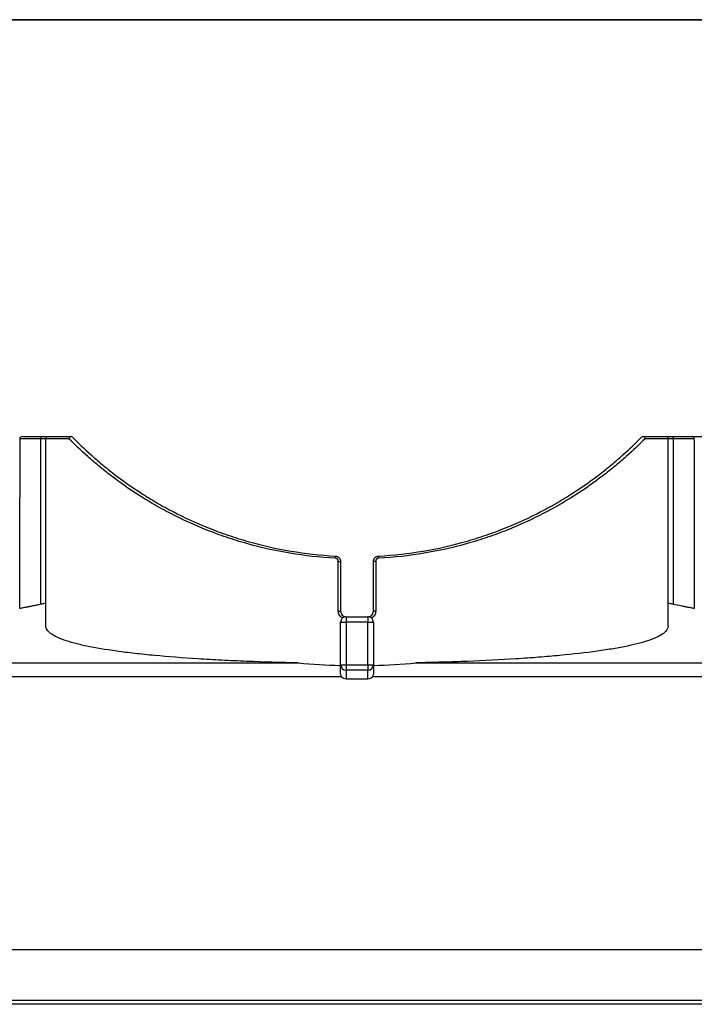
# Model space of a CAD drawing. Units: millimetres. Extents: x 8 to 577, y -48 to 291.
# Drawn here: x 272 to 333, y 201 to 291 of the extents above; entities that cross this region are included whole.
import ezdxf

# ---------------------------------------------------------------- set-up
doc = ezdxf.new("R2010")
doc.units = ezdxf.units.MM
doc.layers.add('FORMAT', color=7, linetype='Continuous')
doc.styles.add('SLDTEXTSTYLE1', font='TXT', dxfattribs={"width": 0.7})
doc.dimstyles.new('SLDDIMSTYLE1', dxfattribs={"dimtxt": 3.5, "dimasz": 5, "dimexe": 0, "dimexo": 0.0625, "dimgap": 0.875, "dimtad": 2, "dimrnd": 1e-09, "dimzin": 12, "dimdsep": 46, "dimtxsty": 'SLDTEXTSTYLE1', "dimsah": 1, "dimcen": 0.09, "dimadec": 0, "dimazin": 3, "dimtfac": 1, "dimtofl": 0, "dimtmove": 0, "dimatfit": 3, "dimfxl": 0, "dimfrac": 2, "dimtolj": 1, "dimtzin": 12, "dimarcsym": 0})

# ---------------------------------------------------------------- blocks, each defined once
blk = doc.blocks.new('_D_3')
at = {"layer": 'FORMAT'}
for p, q in [((333.195, 252.822), (371.784, 252.822)), ((370.784, 252.822), (370.784, 200.822)), ((355.282, 200.822), (371.784, 200.822))]:
    blk.add_line(p, q, dxfattribs=at)
for points in [[(370.784, 252.822), (370.344, 247.822), (371.224, 247.822)], [(370.784, 200.822), (371.224, 205.822), (370.344, 205.822)]]:
    blk.add_solid(points, dxfattribs=at)
at = {"layer": 'FORMAT', "insert": (366.273, 223.408), "char_height": 3.5, "attachment_point": 1, "rotation": 90, "style": 'SLDTEXTSTYLE1'}
blk.add_mtext('52', dxfattribs=at)

msp = doc.modelspace()

# ---------------------------------------------------------------- linework, layer by layer
at = {"color": 7, "linetype": 'Continuous', "lineweight": 25}
for p, q in [((271.618, 252.622), (271.618, 247.333)), ((271.622, 252.622), (271.618, 252.622)), ((273.544, 252.622), (271.622, 252.622)), ((271.622, 252.622), (271.622, 247.222)), ((271.818, 252.822), (271.82, 252.822)), ((271.82, 252.822), (273.559, 252.822)), ((273.544, 237.46), (273.544, 252.622)), ((274.005, 252.622), (273.544, 252.622)), ((273.559, 252.822), (274.205, 252.822)), ((274.005, 235.478), (274.005, 252.622)), ((276.121, 252.622), (274.005, 252.622)), ((274.205, 252.822), (276.306, 252.822)), ((328.705, 252.822), (330.805, 252.822)), ((331.005, 252.622), (328.89, 252.622)), ((330.805, 252.822), (331.452, 252.822)), ((331.005, 235.478), (331.005, 252.622)), ((331.467, 252.622), (331.005, 252.622)), ((331.452, 252.822), (333.195, 252.822)), ((331.467, 252.622), (331.467, 237.46)), ((333.394, 252.622), (331.467, 252.622)), ((333.405, 252.546), (333.405, 237.074)), ((271.605, 237.074), (271.605, 247.222)), ((271.622, 247.222), (271.605, 247.222)), ((300.793, 236.822), (300.793, 241.376)), ((300.793, 241.376), (301.005, 241.376)), ((301.005, 241.376), (301.005, 236.822)), ((304.218, 241.376), (304.005, 241.376)), ((304.005, 236.822), (304.005, 241.376)), ((304.218, 241.376), (304.218, 236.822)), ((300.793, 236.822), (301.005, 236.822)), ((301.505, 236.322), (303.505, 236.322)), ((301.505, 236.322), (301.505, 235.822)), ((303.505, 236.322), (303.505, 235.822)), ((304.218, 236.822), (304.005, 236.822)), ((301.005, 231.916), (301.005, 235.822)), ((301.005, 235.822), (301.505, 235.822)), ((303.505, 235.822), (301.505, 235.822)), ((301.505, 235.822), (301.505, 231.916)), ((303.505, 231.916), (303.505, 235.822)), ((303.505, 235.822), (304.005, 235.822)), ((304.005, 235.822), (304.005, 231.916)), ((248.748, 232.093), (297.13, 232.093)), ((301.005, 231.916), (301.505, 231.916)), ((301.005, 231.064), (301.005, 231.916)), ((301.505, 231.916), (301.505, 231.43)), ((301.505, 231.916), (303.505, 231.916)), ((303.505, 231.916), (303.505, 231.43)), ((303.505, 231.916), (304.005, 231.916)), ((304.005, 231.916), (304.005, 231.064)), ((307.881, 232.093), (356.263, 232.093)), ((303.505, 231.43), (301.505, 231.43)), ((301.505, 231.43), (301.505, 230.607)), ((303.505, 230.607), (303.505, 231.43)), ((301.098, 230.822), (247.525, 230.822)), ((357.486, 230.822), (303.913, 230.822)), ((357.005, 205.822), (248.005, 205.822)), ((355.282, 200.822), (249.729, 200.822))]:
    msp.add_line(p, q, dxfattribs=at)
at = {"color": 8, "linetype": 'Continuous', "lineweight": 25}
msp.add_line((249.246, 201.193), (355.765, 201.193), dxfattribs=at)
at = {"color": 7, "linetype": 'Continuous', "lineweight": 25}
for centre, radius, start, end in [((271.818, 252.622), 0.2, 90, 180), ((271.821, 252.623), 0.199, 90.22646, 180.22469), ((274.205, 252.672), 0.663, 166.90579, 184.2968), ((274.205, 252.622), 0.2, 90, 180), ((276.314, 252.629), 0.193, 92.2926, 182.12234), ((276.323, 252.602), 0.203, 51.80996, 174.44355), ((276.306, 252.622), 0.2, 44.44887, 90), ((328.705, 252.622), 0.2, 90, 135.55113), ((328.688, 252.602), 0.203, 5.55645, 128.19004), ((328.697, 252.629), 0.193, 357.87766, 87.7074), ((330.805, 252.622), 0.2, 0, 90), ((330.805, 252.672), 0.663, 355.7032, 13.09421), ((333.194, 252.623), 0.199, 359.84085, 89.83996), ((272.205, 247.222), 0.6, 168.70342, 180), ((301.238, 241.686), 0.73, 164.99143, 180.83366), ((303.773, 241.686), 0.73, 359.16634, 15.00857), ((301.505, 235.822), 0.5, 90, 180), ((303.505, 235.822), 0.5, 0, 90), ((301.499, 231.923), 0.493, 180.8133, 270.79084), ((303.512, 231.923), 0.493, 269.20916, 359.1867)]:
    msp.add_arc(centre, radius, start, end, dxfattribs=at)
msp.add_ellipse((302.505, 217.475), major_axis=(54.724, 0), ratio=0.240003, start_param=1.552522, end_param=1.589071, dxfattribs=at)
for points, knots in [([(300.508, 241.676), (299.093, 241.752), (297.714, 241.906), (295.021, 242.357), (293.708, 242.652), (291.785, 243.194), (291.158, 243.389), (289.939, 243.803), (289.344, 244.022), (287.605, 244.714), (286.503, 245.22), (284.932, 246.031), (284.424, 246.309), (283.447, 246.873), (282.975, 247.16), (281.61, 248.031), (280.766, 248.626), (279.593, 249.521), (279.217, 249.821), (278.501, 250.413), (278.161, 250.705), (277.195, 251.565), (276.621, 252.116), (276.121, 252.622)], [0, 0, 0, 0, 0.125, 0.125, 0.25, 0.25, 0.3125, 0.3125, 0.375, 0.375, 0.5, 0.5, 0.5625, 0.5625, 0.625, 0.625, 0.75, 0.75, 0.8125, 0.8125, 0.875, 0.875, 1, 1, 1, 1]), ([(276.449, 252.762), (276.942, 252.26), (277.507, 251.713), (278.458, 250.86), (278.793, 250.57), (279.499, 249.982), (279.869, 249.685), (281.026, 248.796), (281.858, 248.205), (283.203, 247.339), (283.668, 247.053), (284.633, 246.492), (285.133, 246.216), (286.684, 245.409), (287.771, 244.905), (289.49, 244.216), (290.077, 243.997), (291.282, 243.584), (291.902, 243.39), (293.803, 242.85), (295.102, 242.555), (297.766, 242.106), (299.131, 241.951), (300.533, 241.875)], [0, 0, 0, 0, 0.125, 0.125, 0.1875, 0.1875, 0.25, 0.25, 0.375, 0.375, 0.4375, 0.4375, 0.5, 0.5, 0.625, 0.625, 0.6875, 0.6875, 0.75, 0.75, 0.875, 0.875, 1, 1, 1, 1]), ([(304.478, 241.875), (305.88, 241.951), (307.245, 242.106), (309.909, 242.555), (311.208, 242.85), (313.109, 243.39), (313.729, 243.584), (314.934, 243.997), (315.521, 244.216), (317.24, 244.905), (318.327, 245.409), (319.878, 246.216), (320.378, 246.492), (321.343, 247.053), (321.808, 247.339), (323.153, 248.205), (323.985, 248.796), (325.142, 249.685), (325.512, 249.982), (326.218, 250.57), (326.553, 250.86), (327.504, 251.713), (328.069, 252.26), (328.562, 252.762)], [0, 0, 0, 0, 0.125, 0.125, 0.25, 0.25, 0.3125, 0.3125, 0.375, 0.375, 0.5, 0.5, 0.5625, 0.5625, 0.625, 0.625, 0.75, 0.75, 0.8125, 0.8125, 0.875, 0.875, 1, 1, 1, 1]), ([(328.89, 252.622), (328.39, 252.116), (327.816, 251.565), (326.85, 250.705), (326.51, 250.413), (325.794, 249.821), (325.418, 249.521), (324.245, 248.626), (323.401, 248.031), (322.036, 247.16), (321.564, 246.873), (320.587, 246.309), (320.079, 246.031), (318.508, 245.22), (317.406, 244.714), (315.667, 244.022), (315.072, 243.803), (313.853, 243.389), (313.226, 243.194), (311.303, 242.652), (309.99, 242.357), (307.297, 241.906), (305.918, 241.752), (304.503, 241.676)], [0, 0, 0, 0, 0.125, 0.125, 0.1875, 0.1875, 0.25, 0.25, 0.375, 0.375, 0.4375, 0.4375, 0.5, 0.5, 0.625, 0.625, 0.6875, 0.6875, 0.75, 0.75, 0.875, 0.875, 1, 1, 1, 1]), ([(333.405, 252.547), (333.405, 252.56), (333.405, 252.587), (333.403, 252.621), (333.398, 252.654), (333.389, 252.683), (333.377, 252.713), (333.358, 252.743), (333.332, 252.771), (333.3, 252.794), (333.263, 252.811), (333.227, 252.821), (333.204, 252.821), (333.195, 252.821)], [0, 0, 0, 0, 0.1256305, 0.2589489, 0.3540209, 0.4281197, 0.5042706, 0.5849323, 0.6696537, 0.7579628, 0.8477521, 0.9382805, 1, 1, 1, 1]), ([(300.533, 241.875), (300.66, 241.868), (300.782, 241.811), (300.955, 241.628), (301.005, 241.504), (301.005, 241.376)], [0, 0, 0, 0, 0.5, 0.5, 1, 1, 1, 1]), ([(304.005, 241.376), (304.005, 241.504), (304.056, 241.629), (304.23, 241.812), (304.351, 241.868), (304.478, 241.875)], [0, 0, 0, 0, 0.5, 0.5, 1, 1, 1, 1]), ([(300.793, 241.376), (300.793, 241.453), (300.763, 241.528), (300.658, 241.638), (300.584, 241.672), (300.508, 241.676)], [0, 0, 0, 0, 0.5, 0.5, 1, 1, 1, 1]), ([(304.503, 241.676), (304.427, 241.672), (304.353, 241.638), (304.248, 241.528), (304.218, 241.453), (304.218, 241.376)], [0, 0, 0, 0, 0.5, 0.5, 1, 1, 1, 1]), ([(273.544, 237.46), (273.415, 237.432), (273.289, 237.405), (273.039, 237.353), (272.916, 237.327), (272.682, 237.279), (272.571, 237.257), (272.361, 237.214), (272.262, 237.195), (271.995, 237.142), (271.85, 237.115), (271.657, 237.08), (271.605, 237.072), (271.605, 237.074)], [0, 0, 0, 0, 0.125, 0.125, 0.25, 0.25, 0.375, 0.375, 0.5, 0.5, 0.75, 0.75, 1, 1, 1, 1]), ([(274.005, 237.546), (274.005, 237.55), (273.956, 237.542), (273.786, 237.511), (273.667, 237.486), (273.544, 237.46)], [0, 0, 0, 0, 0.5, 0.5, 1, 1, 1, 1]), ([(331.467, 237.46), (331.343, 237.486), (331.226, 237.51), (331.055, 237.543), (331.005, 237.55), (331.005, 237.546)], [0, 0, 0, 0, 0.5, 0.5, 1, 1, 1, 1]), ([(333.405, 237.074), (333.405, 237.073), (333.393, 237.074), (333.344, 237.082), (333.307, 237.088), (333.209, 237.106), (333.15, 237.117), (333.01, 237.144), (332.928, 237.159), (332.75, 237.194), (332.653, 237.214), (332.443, 237.256), (332.33, 237.279), (331.98, 237.351), (331.725, 237.404), (331.467, 237.46)], [0, 0, 0, 0, 0.125, 0.125, 0.25, 0.25, 0.375, 0.375, 0.5, 0.5, 0.625, 0.625, 0.75, 0.75, 1, 1, 1, 1]), ([(301.177, 236.199), (301.062, 236.257), (300.963, 236.349), (300.83, 236.566), (300.793, 236.693), (300.793, 236.822)], [0, 0, 0, 0, 0.5, 0.5, 1, 1, 1, 1]), ([(301.005, 236.822), (301.005, 236.69), (301.06, 236.561), (301.244, 236.376), (301.373, 236.322), (301.505, 236.322)], [0, 0, 0, 0, 0.5, 0.5, 1, 1, 1, 1]), ([(303.505, 236.322), (303.638, 236.322), (303.767, 236.376), (303.951, 236.561), (304.005, 236.69), (304.005, 236.822)], [0, 0, 0, 0, 0.5, 0.5, 1, 1, 1, 1]), ([(304.218, 236.822), (304.218, 236.693), (304.181, 236.566), (304.048, 236.349), (303.949, 236.257), (303.834, 236.199)], [0, 0, 0, 0, 0.5, 0.5, 1, 1, 1, 1]), ([(297.13, 232.093), (295.512, 232.125), (293.936, 232.171), (291.634, 232.263), (290.877, 232.297), (289.384, 232.373), (288.654, 232.415), (286.535, 232.549), (285.206, 232.652), (283.338, 232.828), (282.737, 232.89), (281.577, 233.022), (281.027, 233.091), (279.465, 233.307), (278.54, 233.463), (277.326, 233.717), (276.95, 233.806), (276.262, 233.989), (275.952, 234.083), (275.127, 234.373), (274.711, 234.577), (274.29, 234.901), (274.183, 235.013), (274.041, 235.242), (274.005, 235.358), (274.005, 235.478)], [0, 0, 0, 0, 0.125, 0.125, 0.1875, 0.1875, 0.25, 0.25, 0.375, 0.375, 0.4375, 0.4375, 0.5, 0.5, 0.625, 0.625, 0.6875, 0.6875, 0.75, 0.75, 0.875, 0.875, 0.9375, 0.9375, 1, 1, 1, 1]), ([(331.005, 235.478), (331.005, 235.239), (330.864, 235.013), (330.309, 234.582), (329.895, 234.378), (328.783, 233.986), (328.1, 233.805), (326.893, 233.551), (326.461, 233.47), (325.533, 233.313), (325.038, 233.237), (323.46, 233.019), (322.312, 232.888), (320.452, 232.713), (319.808, 232.658), (318.807, 232.58), (318.468, 232.555), (317.777, 232.506), (317.425, 232.483), (315.644, 232.369), (314.165, 232.294), (311.868, 232.203), (311.089, 232.176), (309.9, 232.141), (309.501, 232.13), (308.695, 232.11), (308.288, 232.101), (307.881, 232.093)], [0, 0, 0, 0, 0.125, 0.125, 0.25, 0.25, 0.375, 0.375, 0.4375, 0.4375, 0.5, 0.5, 0.625, 0.625, 0.6875, 0.6875, 0.71875, 0.71875, 0.75, 0.75, 0.875, 0.875, 0.9375, 0.9375, 0.96875, 0.96875, 1, 1, 1, 1]), ([(303.913, 230.822), (303.868, 230.757), (303.807, 230.702), (303.665, 230.626), (303.586, 230.607), (303.505, 230.607)], [0, 0, 0, 0, 0.5, 0.5, 1, 1, 1, 1])]:
    msp.add_open_spline(points, degree=3, knots=knots, dxfattribs=at)
for points in [[(333.405, 252.546), (333.405, 252.596), (333.402, 252.622), (333.394, 252.622)], [(271.621, 247.357), (271.611, 247.312), (271.611, 247.267), (271.622, 247.222)], [(297.13, 232.093), (298.409, 231.972), (299.7, 231.895), (301.005, 231.861)], [(304.005, 231.861), (305.311, 231.895), (306.602, 231.972), (307.881, 232.093)], [(301.005, 231.064), (301.005, 230.978), (301.036, 230.895), (301.098, 230.822)], [(303.913, 230.822), (303.975, 230.894), (304.005, 230.978), (304.005, 231.064)], [(301.505, 230.607), (301.344, 230.606), (301.189, 230.69), (301.098, 230.822)]]:
    msp.add_open_spline(points, degree=3, dxfattribs=at)
at = {"color": 8, "linetype": 'Continuous', "lineweight": 25}
msp.add_open_spline([(271.619, 247.333), (271.619, 247.301), (271.619, 247.264), (271.622, 247.227), (271.622, 247.222)], degree=3, knots=[0, 0, 0, 0, 0.868234, 1, 1, 1, 1], dxfattribs=at)
at = {"layer": 'FORMAT', "color": 7, "lineweight": 35}
msp.add_line((20, 291), (415, 291), dxfattribs=at)

# ---------------------------------------------------------------- dimensions: what is measured, and where the dimension line sits
at = {"layer": 'FORMAT'}
dim = msp.add_linear_dim(base=(370.784, 200.822), p1=(333.195, 252.822), p2=(355.282, 200.822), angle=90, dimstyle='SLDDIMSTYLE1', dxfattribs=at)
dim.commit()
dim.dimension.update_dxf_attribs({"geometry": '_D_3', "text_midpoint": (370.784, 225.776), "dimtype": 160})

doc.saveas('drawing.dxf')
